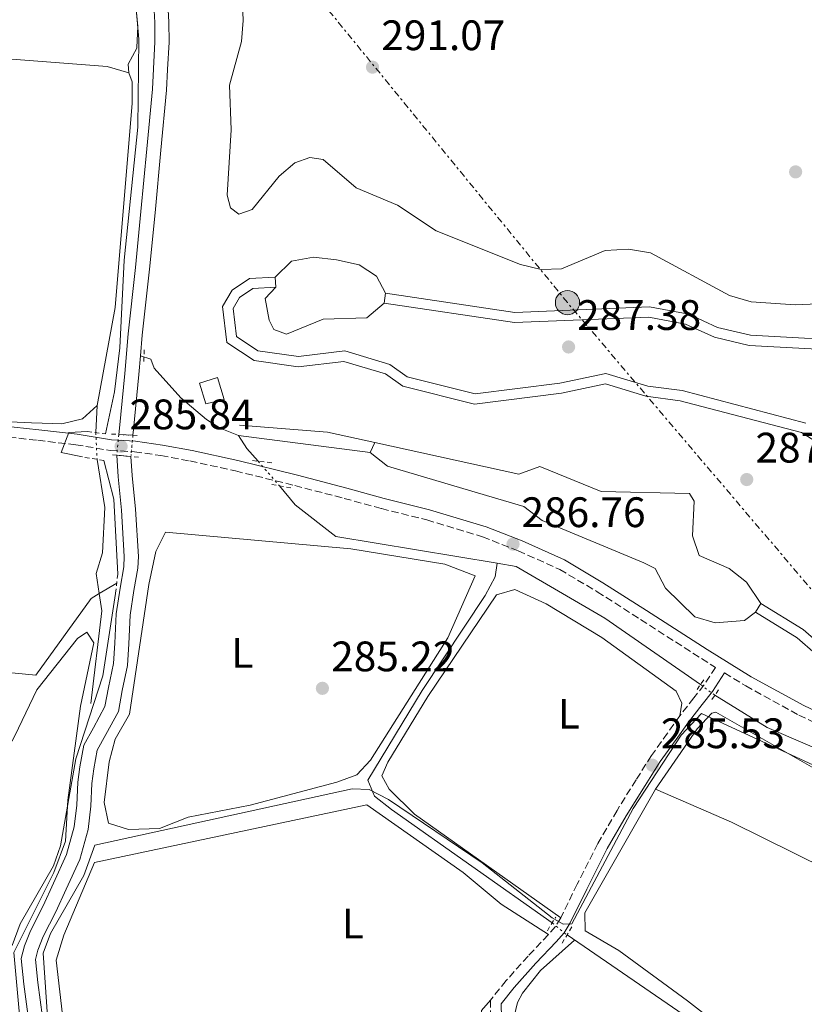
# Model space of a CAD drawing. Units: metres. Extents: x 601297 to 604774, y 4682900 to 4685263.
# Drawn here: x 603591 to 603776, y 4683810 to 4684042 of the extents above; entities that cross this region are included whole.
import ezdxf
from ezdxf.enums import TextEntityAlignment as Align

# ---------------------------------------------------------------- set-up
doc = ezdxf.new("R2010")
doc.units = ezdxf.units.M
doc.header["$MEASUREMENT"] = 0
for name, pattern in [('DGN Style 1', [1.045693079995523, 0.001739921930109024, -1.043953158065414]), ('DGN Style 2', [1.7399219301090239, 1.043953158065414, -0.6959687720436097]), ('DGN Style 3', [2.435890702152634, 1.739921930109024, -0.6959687720436097]), ('DGN Style 5', [1.217945351076317, 0.5219765790327072, -0.6959687720436097]), ('DGN Style 7', [3.4798438602180486, 1.565929737098122, -0.6959687720436097, 0.5219765790327072, -0.6959687720436097])]:
    doc.linetypes.add(name, pattern=pattern)
for name, color, linetype, lineweight in [('Acequia sin especificar', 4, 'Continuous', 0), ('Acequia sin especificar no vista', 4, 'DGN Style 5', 0), ('Balsa-alberca', 142, 'Continuous', 0), ('Camino', 7, 'DGN Style 3', 0), ('Canal de obra', 4, 'Continuous', 13), ('Canal de obra no visto', 4, 'DGN Style 1', 13), ('Caseta-cabaña', 1, 'Continuous', 0), ('Cota de punto acotado terreno', 7, 'Continuous', 0), ('Curva de nivel intermedia', 30, 'Continuous', 0), ('Etiqueta de uso rústico', 92, 'Continuous', 0), ('Línea de cambio de uso (parcela vista)', 92, 'Continuous', 0), ('Línea eléctrica', 6, 'DGN Style 7', 0), ('Margen derecho', 7, 'Continuous', 0), ('Pontón-alcantarilla (pasos de agua)', 1, 'DGN Style 2', 0), ('Poste tendido eléctrico', 7, 'Continuous', 0), ('Punto acotado terreno (símbolo)', 7, 'Continuous', 0), ('Transformador', 7, 'Continuous', 0)]:
    doc.layers.add(name, color=color, linetype=linetype, lineweight=lineweight)
doc.styles.add('Style-Arial', font='arial.ttf')

# ---------------------------------------------------------------- blocks, each defined once
blk = doc.blocks.new('5PATER')
at = {"layer": 'Balsa-alberca', "linetype": 'Continuous', "lineweight": 0}
h = blk.add_hatch(color=51, dxfattribs=at)
edge = h.paths.add_edge_path()
edge.add_ellipse((0, 0), major_axis=(-0.1095731443231308, -0.1110710700762829), ratio=0.9994222409660317, start_angle=0, end_angle=360)
blk = doc.blocks.new('5PELE')
at = {"layer": 'Transformador', "linetype": 'Continuous', "lineweight": 0}
h = blk.add_hatch(color=9, dxfattribs=at)
edge = h.paths.add_edge_path()
edge.add_arc((-2.000000476837158e-05, 0), 0.2850000000000001, 0, 360)
at = {"layer": 'Transformador', "color": 252, "linetype": 'Continuous', "lineweight": 0}
blk.add_circle((-2.000000476837158e-05, 0), 0.2850000000000001, dxfattribs=at)

msp = doc.modelspace()

# ---------------------------------------------------------------- linework, layer by layer
at = {"layer": 'Acequia sin especificar', "color": 4, "linetype": 'Continuous', "lineweight": 0, "extrusion": (0.01150095250101738, 0.05241417696780409, 0.9985592031243601), "elevation": 252733.1199864346, "flags": 128}
msp.add_lwpolyline([(414273.5906265028, -4697684.895554477), (414253.0311155187, -4697687.690873443), (414241.6465645841, -4697687.690873442)], dxfattribs=at)
at = {"layer": 'Acequia sin especificar', "color": 4, "linetype": 'Continuous', "lineweight": 0, "extrusion": (0.3311416436279651, 0.2514930770403603, 0.9094484284752716), "elevation": 1378130.643447671, "flags": 128}
msp.add_lwpolyline([(3365032.822647307, -3013474.294459088), (3365029.16656065, -3013473.933723245), (3365025.200508501, -3013474.294459088)], dxfattribs=at)
at = {"layer": 'Acequia sin especificar', "color": 4, "linetype": 'Continuous', "lineweight": 0, "elevation": 285.7100000000065, "flags": 128}
msp.add_lwpolyline([(603673.7699999996, 4683940.09), (603642.8499999996, 4683944.119999999)], dxfattribs=at)
at = {"layer": 'Acequia sin especificar', "color": 4, "linetype": 'Continuous', "lineweight": 0, "extrusion": (-0.02281429787073064, -0.03325286307919061, 0.9991865466016354), "elevation": -169240.117272008, "flags": 128}
msp.add_lwpolyline([(-2151991.999784509, 4200356.973216896), (-2151955.569389233, 4200356.973216897), (-2151884.148580311, 4200353.253599589)], dxfattribs=at)
at = {"layer": 'Acequia sin especificar', "color": 4, "linetype": 'Continuous', "lineweight": 0}
for points in [[(603609.3399999999, 4683944.77, 284.2899999999936), (603609.6699999999, 4683951.16, 284.2899999999936), (603613.8799999999, 4683974.130000001, 284.1399999999995), (603617.8899999997, 4684022.210000001, 284.1300000000047), (603617.8499999996, 4684027.210000001, 284.1399999999995), (603617.0599999996, 4684029.359999999, 283.9799999999959), (603612.0199999996, 4684030.83, 283.9799999999959), (603583.4000000004, 4684032.980000001, 283.9799999999959), (603534.5199999996, 4684038.199999999, 283.8300000000018)], [(603651.4800000006, 4683981.310000001, 288.4799999999959), (603645.4500000002, 4683981.02, 288.320000000007), (603641.3300000001, 4683978.220000001, 288.3300000000018), (603639.0800000001, 4683974.430000001, 288.1699999999983), (603640.1399999997, 4683965.939999999, 288.0200000000041), (603646.5499999998, 4683961.689999999, 287.8600000000006), (603656.9000000004, 4683960.230000001, 287.5500000000029), (603667.6100000005, 4683961.5, 287.5500000000029), (603677.3600000005, 4683958.600000001, 287.5500000000029), (603681.4500000002, 4683955.66, 287.3999999999942), (603698.25, 4683951.460000001, 287.25), (603718.7100000001, 4683954.02, 287.0899999999965), (603729.0599999996, 4683956.189999999, 286.7899999999936), (603738.5, 4683953.300000001, 286.7899999999936), (603746.6200000001, 4683952.26, 286.7899999999936), (603775.1299999999, 4683944.76, 287.25), (603779.79, 4683941.800000001, 287.3999999999942)], [(603651.5999999996, 4683978.91, 288.4799999999959), (603646.2400000002, 4683978.65, 288.320000000007), (603643.1200000001, 4683976.539999999, 288.3300000000018), (603641.5700000003, 4683973.91, 288.1699999999983), (603642.3899999997, 4683967.33, 288.0200000000041), (603647.4199999999, 4683964, 287.8600000000006), (603656.9199999999, 4683962.66, 287.5500000000029), (603667.8200000003, 4683963.949999999, 287.5500000000029), (603678.4299999997, 4683960.789999999, 287.5500000000029), (603682.4800000006, 4683957.880000001, 287.3999999999942), (603698.4000000004, 4683953.9, 287.25), (603718.3099999996, 4683956.390000001, 287.0899999999965), (603729.1699999999, 4683958.67, 286.7899999999936), (603739.0099999999, 4683955.65, 286.7899999999936), (603747.0800000001, 4683954.630000001, 286.7899999999936), (603776.0999999996, 4683946.99, 287.25)], [(603816.2199999997, 4683938.949999999, 288.7899999999936), (603802.0999999996, 4683953.67, 288.9400000000023), (603796.3899999997, 4683962.619999999, 288.9400000000023), (603791.2100000001, 4683966.100000001, 289.2200000000012), (603763.1299999999, 4683967.640000001, 289.0299999999988), (603755.4000000004, 4683969.49, 288.7899999999936), (603748.5899999999, 4683972.57, 288.4799999999959), (603739.3899999997, 4683974.33, 288.4799999999959), (603707.7800000003, 4683973.029999999, 288.570000000007), (603677.4100000003, 4683977.539999999, 288.6300000000047)], [(603814.4800000006, 4683937.289999999, 288.7899999999936), (603800.2000000002, 4683952.180000001, 288.9400000000023), (603794.6399999997, 4683960.9, 288.9400000000023), (603790.4199999999, 4683963.730000001, 289.2200000000012), (603762.7800000003, 4683965.25, 289.0299999999988), (603754.6200000001, 4683967.199999999, 288.7899999999936), (603747.8600000005, 4683970.26, 288.4799999999959), (603739.2100000001, 4683971.92, 288.4799999999959), (603707.6500000004, 4683970.619999999, 288.570000000007), (603677.0499999998, 4683975.16, 288.6300000000047)], [(603642.8499999996, 4683944.119999999, 285.7100000000065), (603638.5499999998, 4683945.84, 285.8600000000006), (603635.3399999999, 4683947.82, 285.7100000000065), (603629.2800000003, 4683952.949999999, 285.7100000000065), (603623.0199999996, 4683959.9, 285.8600000000006), (603622.2300000006, 4683962.050000001, 285.7100000000065), (603619.8200000003, 4683962.789999999, 285.5399999999936)], [(603608.1299999999, 4683881.09, 284.2899999999936), (603610.7699999996, 4683902.880000001, 284.2899999999936), (603610.1301999995, 4683906.911900001, 284.2899999999936), (603609.3799999999, 4683911.640000001, 284.2899999999936), (603610.8700000001, 4683916.480000001, 284.2899999999936), (603611.4299999997, 4683927.130000001, 284.2899999999936), (603609.6200000001, 4683938.460000001, 284.1399999999995)], [(603703.6299999999, 4683914.060000001, 285.7599999999948), (603665.7000000002, 4683920.350000001, 286.1699999999983), (603656.1500000004, 4683927.77, 285.8600000000006), (603652.4600000001, 4683932.24, 285.7100000000065)], [(603703.6299999999, 4683914.060000001, 285.7599999999948), (603703.1100000005, 4683910.859999999, 285.6000000000058), (603700.79, 4683906.449999999, 285.6000000000058), (603686.0099999999, 4683884.140000001, 285.6000000000058), (603673.2199999997, 4683863.039999999, 285.1399999999995), (603674.8300000001, 4683859.34, 285.1399999999995), (603678.7800000003, 4683856.16, 285.1499999999942), (603716.5300000003, 4683829.529999999, 284.6699999999983)], [(603751.3899999997, 4683885.539999999, 286.320000000007), (603728.9199999999, 4683901.17, 285.8600000000006), (603708.0800000001, 4683913.32, 285.7100000000065), (603703.6299999999, 4683914.060000001, 285.7599999999948)], [(603614.2300000006, 4683909.350000001, 284.75), (603610.1301999995, 4683906.911900001, 284.75), (603608.2100000001, 4683905.77, 284.75), (603595.2300000006, 4683887.779999999, 284.6000000000058), (603553.1799999997, 4683891.789999999, 284.2899999999936), (603535.7300000006, 4683894.33, 284.2700000000041), (603524.2199999997, 4683894.5, 284.2899999999936), (603521.6100000005, 4683890.720000001, 284.2899999999936), (603508.3499999996, 4683878.76, 284.2899999999936), (603463.2800000003, 4683834.439999999, 284.2899999999936), (603459.3399999999, 4683831.980000001, 284.6000000000058)], [(603765.5099999999, 4683904.609999999, 286.4799999999959), (603775.5, 4683898.480000001, 286.4799999999959), (603784.0700000003, 4683891, 286.6300000000047), (603789.0499999998, 4683888.33, 286.4799999999959), (603805.3099999996, 4683882.67, 286.4799999999959), (603813.5, 4683878.02, 286.4799999999959), (603822.9199999999, 4683873.92, 286.6300000000047), (603847.2599999999, 4683867.230000001, 286.4799999999959), (603875.3499999996, 4683851.619999999, 286.1699999999983), (603881.3300000001, 4683850.699999999, 286.0200000000041)], [(603764.25, 4683902.560000001, 286.4799999999959), (603774.0700000003, 4683896.539999999, 286.4799999999959), (603782.6900000004, 4683889.01, 286.6300000000047), (603788.0800000001, 4683886.119999999, 286.4799999999959), (603804.3200000003, 4683880.470000001, 286.4799999999959), (603812.4199999999, 4683875.869999999, 286.4799999999959), (603822.1200000001, 4683871.65, 286.6300000000047), (603846.3499999996, 4683864.99, 286.4799999999959), (603874.5599999996, 4683849.310000001, 286.1699999999983), (603880.9600000001, 4683848.33, 286.0200000000041)], [(603754.7300000006, 4683883.029999999, 286.1699999999983), (603767, 4683875.430000001, 286.0099999999948), (603794.3200000003, 4683863.67, 286.0099999999948), (603817.6299999999, 4683855.130000001, 285.7200000000012), (603838.7800000003, 4683849.34, 285.7100000000065), (603845.8099999996, 4683846.529999999, 285.7100000000065), (603869.3700000001, 4683824.83, 285.7100000000065), (603873.4900000002, 4683822, 285.7100000000065), (603953.2000000002, 4683790.359999999, 285.6600000000035), (603983.7800000003, 4683777.789999999, 285.5899999999965), (604000.4500000002, 4683770.02, 285.8600000000006)]]:
    msp.add_polyline3d(points, dxfattribs=at)
at = {"layer": 'Acequia sin especificar no vista', "color": 4, "linetype": 'DGN Style 5', "lineweight": 0, "extrusion": (0.001052479949139177, -0.02371838739527275, 0.9997181254660359), "elevation": -110176.1199995698, "flags": 128}
msp.add_lwpolyline([(810657.0293041042, 4651277.17170113), (810657.0293041042, 4651270.853710945)], dxfattribs=at)
at = {"layer": 'Acequia sin especificar no vista', "color": 4, "linetype": 'DGN Style 5', "lineweight": 0, "elevation": 285.7100000000065, "flags": 128}
msp.add_lwpolyline([(603647.4600000001, 4683938.050000001), (603652.4600000001, 4683932.24)], dxfattribs=at)
at = {"layer": 'Acequia sin especificar no vista', "color": 4, "linetype": 'DGN Style 5', "lineweight": 0, "extrusion": (0.02868274678227275, -0.02155499832485143, 0.9993561337602525), "elevation": -83357.7610814624, "flags": 128}
msp.add_lwpolyline([(4107129.207612902, 2329772.677830964), (4107129.207612902, 2329768.49713724)], dxfattribs=at)
at = {"layer": 'Acequia sin especificar no vista', "color": 4, "linetype": 'DGN Style 5', "lineweight": 0, "extrusion": (0.0791502589917807, -0.06436644625788267, 0.9947824873295997), "elevation": -253413.9572860415, "flags": 128}
msp.add_lwpolyline([(4014809.529481404, 2473826.712599368), (4014809.529481404, 2473822.203619439)], dxfattribs=at)
at = {"layer": 'Balsa-alberca', "color": 142, "linetype": 'Continuous', "lineweight": 0, "flags": 128}
for points, elevation in [([(603677.4100000003, 4683977.539999999), (603677.0499999998, 4683975.16), (603672.9600000001, 4683971.76), (603662.7100000001, 4683971.390000001), (603654.0999999996, 4683967.92), (603651.1399999997, 4683968.980000001), (603650.0499999998, 4683971.15), (603649.1100000005, 4683976.310000001), (603651.5999999996, 4683978.91), (603651.4800000006, 4683981.310000001), (603655.29, 4683985.02), (603660.4600000001, 4683985.960000001), (603665.8499999996, 4683985.380000001), (603671.2000000002, 4683984.189999999), (603675.2800000003, 4683981.57), (603677.4100000003, 4683977.539999999)], 288.4700000000013), ([(603765.5099999999, 4683904.609999999), (603764.25, 4683902.560000001), (603761.7400000002, 4683900.59), (603754.79, 4683900.039999999), (603750.04, 4683901.5), (603743.1699999999, 4683908.180000001), (603740.7000000002, 4683912.82), (603738.0599999996, 4683914.16), (603714.1900000004, 4683924.140000001), (603709.8399999999, 4683927.380000001), (603697.6900000004, 4683931.02), (603677.8200000003, 4683936.869999999), (603673.7699999996, 4683940.09), (603674.8499999996, 4683942.4), (603708.6799999997, 4683934.970000001), (603713.5999999996, 4683936.82), (603728.04, 4683930.949999999), (603748.79, 4683930.470000001), (603749.9000000004, 4683928.609999999), (603749.4800000006, 4683920.5), (603751.04, 4683915.9), (603758.1100000005, 4683912.83), (603762.1600000003, 4683909.600000001), (603765.5099999999, 4683904.609999999)], 285.6999999999971)]:
    msp.add_lwpolyline(points, close=True, dxfattribs=dict(at, elevation=elevation))
at = {"layer": 'Balsa-alberca', "color": 142, "linetype": 'Continuous', "lineweight": 0, "elevation": 288.4700000000012, "flags": 128}
msp.add_lwpolyline([(603651.4800000006, 4683981.310000001), (603655.29, 4683985.02), (603660.4600000001, 4683985.960000001), (603665.8499999996, 4683985.380000001), (603671.2000000002, 4683984.189999999), (603675.2800000003, 4683981.57), (603677.4100000003, 4683977.539999999)], dxfattribs=at)
at = {"layer": 'Balsa-alberca', "color": 142, "linetype": 'Continuous', "lineweight": 0, "extrusion": (-0.003111151536722039, 0.06222303119927474, 0.9980574207551838), "elevation": 289861.3735834686, "flags": 128}
msp.add_lwpolyline([(-836805.1902164036, -4638945.307144896), (-836805.1902164035, -4638942.899469667)], dxfattribs=at)
at = {"layer": 'Balsa-alberca', "color": 142, "linetype": 'Continuous', "lineweight": 0, "extrusion": (-0.01910352960735569, -0.1262955566743161, 0.9918086950218099), "elevation": -602811.8130852674, "flags": 128}
msp.add_lwpolyline([(-103644.4221341279, 4682942.22103466), (-103644.4221341279, 4682939.79408184)], dxfattribs=at)
at = {"layer": 'Balsa-alberca', "color": 142, "linetype": 'Continuous', "lineweight": 0, "extrusion": (0.04785760138532807, 0.1023620918429128, 0.9935953160835584), "elevation": 508632.4525911195, "flags": 128}
msp.add_lwpolyline([(1436928.976034767, -4469926.734868708), (1436928.976034767, -4469929.301305927)], dxfattribs=at)
at = {"layer": 'Balsa-alberca', "color": 142, "linetype": 'Continuous', "lineweight": 0, "extrusion": (0.03474133461798128, 0.05652359994018378, 0.9977966337479615), "elevation": 286012.449101537, "flags": 128}
msp.add_lwpolyline([(1938275.728957496, -4297066.365104391), (1938275.728957497, -4297063.953528144)], dxfattribs=at)
at = {"layer": 'Balsa-alberca', "color": 142, "linetype": 'Continuous', "lineweight": 0}
for points in [[(603677.0499999998, 4683975.16, 288.1600000000035), (603672.9600000001, 4683971.76, 288.1600000000035), (603662.7100000001, 4683971.390000001, 288.320000000007), (603654.0999999996, 4683967.92, 288.320000000007), (603651.1399999997, 4683968.980000001, 288.4700000000012), (603650.0499999998, 4683971.15, 288.6199999999953), (603649.1100000005, 4683976.310000001, 288.6199999999953), (603651.5999999996, 4683978.91, 288.6199999999953)], [(603765.5099999999, 4683904.609999999, 286.3099999999977), (603762.1600000003, 4683909.600000001, 285.6999999999971), (603758.1100000005, 4683912.83, 285.5399999999936), (603751.04, 4683915.9, 285.5399999999936), (603749.4800000006, 4683920.5, 285.3899999999995), (603749.9000000004, 4683928.609999999, 285.3899999999995), (603748.79, 4683930.470000001, 285.2400000000052), (603728.04, 4683930.949999999, 285.6999999999971), (603713.5999999996, 4683936.82, 285.8500000000058), (603708.6799999997, 4683934.970000001, 285.7100000000065), (603674.8499999996, 4683942.4, 285.7100000000065)], [(603764.25, 4683902.560000001, 286.4700000000012), (603761.7400000002, 4683900.59, 286.4700000000012), (603754.79, 4683900.039999999, 286.4700000000012), (603750.04, 4683901.5, 286.4700000000012), (603743.1699999999, 4683908.180000001, 286.4700000000012), (603740.7000000002, 4683912.82, 286.4700000000012), (603738.0599999996, 4683914.16, 286.4700000000012), (603714.1900000004, 4683924.140000001, 286.4700000000012), (603709.8399999999, 4683927.380000001, 286.3099999999977), (603697.6900000004, 4683931.02, 285.6999999999971), (603677.8200000003, 4683936.869999999, 286), (603673.7699999996, 4683940.09, 286)]]:
    msp.add_polyline3d(points, dxfattribs=at)
at = {"layer": 'Camino', "color": 7, "linetype": 'DGN Style 3', "lineweight": 0}
for points in [[(603584.0100000009, 4683944.180000001, 284.7700000000042), (603595.6799999984, 4683942.970000001, 285.070000000007), (603604.6200000015, 4683941.899999999, 285.3800000000049), (603612.7199999974, 4683940.570000002, 286.0000000000001), (603618.4299999981, 4683940.27, 286.1499999999941), (603624.6299999985, 4683939.359999999, 286.4600000000065), (603631.4400000013, 4683938.100000001, 286.6100000000007), (603642.120000001, 4683935.75, 286.7700000000041), (603656.0700000008, 4683932.320000002, 286.7700000000041), (603667.6400000001, 4683929.310000001, 286.7700000000041), (603676.3999999977, 4683926.890000002, 286.6900000000023), (603687.0899999985, 4683924.230000001, 286.6100000000007), (603700.1999999977, 4683920.260000003, 286.6900000000023), (603708.5300000005, 4683916.99, 286.6900000000023), (603718.3000000005, 4683912.600000002, 286.6900000000023), (603727.1200000005, 4683907.370000003, 286.7700000000041), (603737.2999999995, 4683900.82, 286.7700000000041), (603751.589999999, 4683891.640000001, 286.6900000000023), (603754.9100000005, 4683889.580000003, 286.8800000000047), (603752.1799999991, 4683885.410000001, 286.6900000000023), (603749.7899999997, 4683882.410000003, 286.4600000000065), (603746.5399999976, 4683878.190000001, 285.9199999999982), (603743.6099999994, 4683874.11, 285.6900000000023), (603739.8500000021, 4683868.850000003, 285.4600000000065), (603736.2199999976, 4683863.140000002, 285.4600000000065), (603731.7699999998, 4683855.970000001, 285.4600000000065), (603727.269999998, 4683848.180000001, 285.4600000000065), (603722.390000001, 4683838.610000002, 285.300000000003), (603718.5399999997, 4683830.719999999, 285.070000000007), (603717.3000000013, 4683828.670000004, 284.7700000000042), (603715.6299999994, 4683826.760000003, 284.6900000000023), (603710.8599999995, 4683821.74, 284.6900000000023), (603705.7099999997, 4683815.950000001, 284.6900000000023), (603702.0199999994, 4683811.38, 284.6100000000008), (603702.129999999, 4683806.489999999, 284.6100000000008)], [(603757.0399999984, 4683888.27, 286.8800000000047), (603761.9800000003, 4683885.210000002, 286.6900000000023), (603774.4799999995, 4683878.359999999, 286.6100000000007), (603785.9899999985, 4683872.920000004, 286.6100000000007), (603799.5899999995, 4683866.920000002, 286.5399999999937), (603810.4400000013, 4683863.180000001, 286.4600000000065), (603821.9899999984, 4683859.260000002, 286.4600000000065), (603833.8099999981, 4683855.489999999, 286.4600000000065), (603843.3200000009, 4683851.860000002, 286.4600000000065), (603850.3999999975, 4683848.38, 286.4600000000065), (603855.6999999993, 4683844.989999998, 286.3800000000048), (603864.6600000003, 4683838.530000003, 286.3800000000048), (603874.1200000016, 4683831.38, 286.3800000000048), (603884.1399999998, 4683825.54, 286.3000000000029), (603891.9600000007, 4683821.500000001, 286.070000000007), (603904.4599999997, 4683815.420000004, 286.070000000007), (603916.829999997, 4683809.800000002, 286.070000000007)]]:
    msp.add_polyline3d(points, dxfattribs=at)
at = {"layer": 'Canal de obra', "color": 4, "linetype": 'Continuous', "lineweight": 13}
for points in [[(603626.1600000003, 4684047.140000001, 285.929999999993), (603626.4699999997, 4684041.24, 285.929999999993), (603626.54, 4684036.539999999, 285.929999999993), (603626.2000000002, 4684030.130000001, 285.929999999993), (603625.9500000002, 4684025.25, 285.929999999993), (603624.5999999996, 4684011.109999999, 285.929999999993), (603623.2400000002, 4683996.42, 285.7700000000041), (603621.9400000004, 4683983.210000001, 285.6199999999953), (603620.2300000006, 4683967.67, 285.6199999999953), (603619.8200000003, 4683962.789999999, 285.5399999999936), (603619.4500000002, 4683958.390000001, 285.4700000000012), (603618.1699999999, 4683945.49, 285.4700000000012), (603618.04, 4683944.140000001, 285.4700000000012), (603614.7300000006, 4683944.32, 286.1699999999983), (603614.8799999999, 4683945.810000001, 285.4700000000012), (603616.1600000003, 4683958.689999999, 285.4700000000012), (603616.9400000004, 4683967.99, 285.6199999999953), (603618.6600000003, 4683983.550000001, 285.6199999999953), (603619.9400000004, 4683996.730000001, 285.7700000000041), (603621.3099999996, 4684011.42, 285.929999999993), (603622.6500000004, 4684025.5, 285.929999999993), (603622.9000000004, 4684030.300000001, 285.929999999993), (603623.2300000006, 4684036.609999999, 285.929999999993), (603623.1600000003, 4684041.130000001, 285.929999999993), (603622.8600000005, 4684046.859999999, 285.929999999993)], [(603614.7300000006, 4683944.32, 285.4700000000012), (603614.8799999999, 4683945.810000001, 285.4700000000012), (603616.1600000003, 4683958.689999999, 285.4700000000012), (603616.9400000004, 4683967.99, 285.6199999999953), (603618.6600000003, 4683983.550000001, 285.6199999999953), (603619.9400000004, 4683996.730000001, 285.7700000000041), (603621.3099999996, 4684011.42, 285.929999999993), (603622.6500000004, 4684025.5, 285.929999999993), (603622.9000000004, 4684030.300000001, 285.929999999993), (603623.2300000006, 4684036.609999999, 285.929999999993), (603623.1600000003, 4684041.130000001, 285.929999999993), (603622.8600000005, 4684046.859999999, 285.929999999993)], [(603619.8200000003, 4683962.789999999, 285.5399999999936), (603620.2300000006, 4683967.67, 285.6199999999953), (603621.9400000004, 4683983.210000001, 285.6199999999953), (603623.2400000002, 4683996.42, 285.7700000000041), (603624.5999999996, 4684011.109999999, 285.929999999993), (603625.9500000002, 4684025.25, 285.929999999993), (603626.2000000002, 4684030.130000001, 285.929999999993), (603626.54, 4684036.539999999, 285.929999999993), (603626.4699999997, 4684041.24, 285.929999999993), (603626.1600000003, 4684047.140000001, 285.929999999993)], [(603618.04, 4683944.140000001, 285.4700000000012), (603618.1699999999, 4683945.49, 285.4700000000012), (603619.4500000002, 4683958.390000001, 285.4700000000012), (603619.8200000003, 4683962.789999999, 285.5399999999936)], [(603593.4900000002, 4683806.930000001, 285.6199999999953), (603592.4100000003, 4683815.109999999, 285.6199999999953), (603591.8300000001, 4683821.16, 285.6199999999953), (603592.5800000001, 4683824.130000001, 285.6199999999953), (603593.9699999997, 4683827.680000001, 285.6199999999953), (603596.9900000002, 4683833.539999999, 285.6199999999953), (603599.3700000001, 4683838.84, 285.4700000000012), (603602.4299999997, 4683845.600000001, 285.4700000000012), (603604.2800000003, 4683852.130000001, 285.4700000000012), (603604.8499999996, 4683857.220000001, 285.4700000000012), (603605.1299999999, 4683862.619999999, 285.4700000000012), (603605.6100000005, 4683866.210000001, 285.4700000000012), (603606.4800000006, 4683871.279999999, 285.4700000000012), (603608.7999999998, 4683875.380000001, 285.4700000000012), (603611.4699999997, 4683880.359999999, 285.4700000000012), (603612.3099999996, 4683884.83, 285.4700000000012), (603613.5, 4683890.49, 285.4700000000012), (603613.7599999999, 4683895.289999999, 285.4700000000012), (603614.1100000005, 4683902.199999999, 285.4700000000012), (603615.0300000003, 4683908.17, 285.4700000000012), (603615.8899999997, 4683913.24, 285.4700000000012), (603616.0199999996, 4683915.65, 285.4700000000012), (603615.3799999999, 4683926.52, 285.4700000000012), (603614.5899999999, 4683934.390000001, 285.4700000000012), (603614.2599999999, 4683939.470000001, 285.4700000000012), (603617.5899999999, 4683939.130000001, 286.2299999999959), (603617.8799999999, 4683934.66, 285.4700000000012), (603618.6799999997, 4683926.779999999, 285.4700000000012), (603619.3300000001, 4683915.66, 285.4700000000012), (603619.1900000004, 4683912.880000001, 285.4700000000012), (603618.29, 4683907.640000001, 285.4700000000012), (603617.4100000003, 4683901.859999999, 285.4700000000012), (603617.0599999996, 4683895.119999999, 285.4700000000012), (603616.79, 4683890.050000001, 285.4700000000012), (603615.5499999998, 4683884.180000001, 285.4700000000012), (603614.6299999999, 4683879.24, 285.4700000000012), (603611.7000000002, 4683873.779999999, 285.4700000000012), (603609.6399999997, 4683870.15, 285.4700000000012), (603608.8799999999, 4683865.710000001, 285.4700000000012), (603608.4199999999, 4683862.310000001, 285.4700000000012), (603608.1399999997, 4683856.949999999, 285.4700000000012), (603607.54, 4683851.49, 285.4700000000012), (603605.5499999998, 4683844.460000001, 285.4700000000012), (603602.3899999997, 4683837.470000001, 285.4700000000012), (603599.9699999997, 4683832.100000001, 285.6199999999953), (603596.9900000002, 4683826.310000001, 285.6199999999953), (603595.7400000002, 4683823.119999999, 285.6199999999953), (603595.1699999999, 4683820.91, 285.6199999999953), (603595.7000000002, 4683815.49, 285.6199999999953), (603596.7699999996, 4683807.350000001, 285.6199999999953)], [(603591.8300000001, 4683821.16, 285.6199999999953), (603592.5800000001, 4683824.130000001, 285.6199999999953), (603593.9699999997, 4683827.680000001, 285.6199999999953), (603596.9900000002, 4683833.539999999, 285.6199999999953), (603599.3700000001, 4683838.84, 285.4700000000012), (603602.4299999997, 4683845.600000001, 285.4700000000012), (603604.2800000003, 4683852.130000001, 285.4700000000012), (603604.8499999996, 4683857.220000001, 285.4700000000012), (603605.1299999999, 4683862.619999999, 285.4700000000012), (603605.6100000005, 4683866.210000001, 285.4700000000012), (603606.4800000006, 4683871.279999999, 285.4700000000012), (603608.7999999998, 4683875.380000001, 285.4700000000012), (603611.4699999997, 4683880.359999999, 285.4700000000012), (603612.3099999996, 4683884.83, 285.4700000000012), (603613.5, 4683890.49, 285.4700000000012), (603613.7599999999, 4683895.289999999, 285.4700000000012), (603614.1100000005, 4683902.199999999, 285.4700000000012), (603615.0300000003, 4683908.17, 285.4700000000012), (603615.8899999997, 4683913.24, 285.4700000000012), (603616.0199999996, 4683915.65, 285.4700000000012), (603615.3799999999, 4683926.52, 285.4700000000012), (603614.5899999999, 4683934.390000001, 285.4700000000012), (603614.2599999999, 4683939.470000001, 285.4700000000012)], [(603596.7699999996, 4683807.350000001, 285.6199999999953), (603595.7000000002, 4683815.49, 285.6199999999953), (603595.1699999999, 4683820.91, 285.6199999999953), (603595.7400000002, 4683823.119999999, 285.6199999999953), (603596.9900000002, 4683826.310000001, 285.6199999999953), (603599.9699999997, 4683832.100000001, 285.6199999999953), (603602.3899999997, 4683837.470000001, 285.4700000000012), (603605.5499999998, 4683844.460000001, 285.4700000000012), (603607.54, 4683851.49, 285.4700000000012), (603608.1399999997, 4683856.949999999, 285.4700000000012), (603608.4199999999, 4683862.310000001, 285.4700000000012), (603608.8799999999, 4683865.710000001, 285.4700000000012), (603609.6399999997, 4683870.15, 285.4700000000012), (603611.7000000002, 4683873.779999999, 285.4700000000012), (603614.6299999999, 4683879.24, 285.4700000000012), (603615.5499999998, 4683884.180000001, 285.4700000000012), (603616.79, 4683890.050000001, 285.4700000000012), (603617.0599999996, 4683895.119999999, 285.4700000000012), (603617.4100000003, 4683901.859999999, 285.4700000000012), (603618.29, 4683907.640000001, 285.4700000000012), (603619.1900000004, 4683912.880000001, 285.4700000000012), (603619.3300000001, 4683915.66, 285.4700000000012), (603618.6799999997, 4683926.779999999, 285.4700000000012), (603617.8799999999, 4683934.66, 285.4700000000012), (603617.5899999999, 4683939.130000001, 285.4700000000012)], [(603593.4900000002, 4683806.930000001, 285.6199999999953), (603592.4100000003, 4683815.109999999, 285.6199999999953), (603591.8300000001, 4683821.16, 285.6199999999953)]]:
    msp.add_polyline3d(points, dxfattribs=at)
at = {"layer": 'Canal de obra no visto', "color": 4, "linetype": 'DGN Style 5', "lineweight": 0, "elevation": 285.4700000000012, "flags": 128}
for points in [[(603614.7300000006, 4683944.32), (603614.2599999999, 4683939.470000001)], [(603618.04, 4683944.140000001), (603617.5899999999, 4683939.130000001)]]:
    msp.add_lwpolyline(points, dxfattribs=at)
at = {"layer": 'Canal de obra no visto', "color": 4, "linetype": 'DGN Style 1', "lineweight": 13}
msp.add_polyline3d([(603617.5899999999, 4683939.130000001, 285.4700000000012), (603617.5899999999, 4683939.130000001, 286.2299999999959), (603614.2599999999, 4683939.470000001, 286.2299999999959), (603614.7300000006, 4683944.32, 285.4700000000012), (603618.04, 4683944.140000001, 286.3399999999965)], close=True, dxfattribs=at)
at = {"layer": 'Caseta-cabaña', "color": 1, "linetype": 'Continuous', "lineweight": 0}
msp.add_polyline3d([(603639.4699999997, 4683952.51, 289.0800000000018), (603635.2000000002, 4683951.529999999, 289.0800000000018), (603633.6500000004, 4683956.42, 289.2299999999959), (603637.9299999997, 4683957.710000001, 289.2299999999959)], close=True, dxfattribs=at)
msp.add_polyline3d([(603637.9299999997, 4683957.710000001, 289.2299999999959), (603633.6500000004, 4683956.42, 289.2299999999959), (603635.2000000002, 4683951.529999999, 289.0800000000018), (603639.4699999997, 4683952.51, 289.0800000000018), (603637.9299999997, 4683957.710000001, 289.2299999999959)], dxfattribs=at)
at = {"layer": 'Curva de nivel intermedia', "color": 30, "linetype": 'Continuous', "lineweight": 0, "flags": 128}
for points, elevation in [([(603611.5800000017, 4683944.489999999), (603613.7300000021, 4683954.319999999), (603615.0100000005, 4683964.689999999), (603616.0099999997, 4683985.279999999), (603619.1900000003, 4684016.55), (603619.4100000015, 4684037.259999998), (603614.0300000015, 4684098.659999998), (603611.4100000019, 4684113.909999999), (603608.0099999999, 4684167.140000001), (603603.6300000012, 4684209.380000001), (603601.6300000007, 4684213.100000001), (603557.0000000009, 4684181.350000001)], 285), ([(603799.9699999995, 4683975.999999999), (603773.5899999999, 4683974.789999999), (603763.2300000021, 4683975.480000001), (603758.1900000017, 4683976.989999998), (603739.6200000019, 4683987.029999999), (603734.4200000007, 4683987.859999998), (603728.9900000015, 4683987.539999999), (603718.6900000017, 4683983.24), (603713.9199999995, 4683983.119999997), (603709.0600000003, 4683984.269999999), (603689.2499999999, 4683992.189999998), (603680.2100000008, 4683998.23), (603670.49, 4684002.3), (603662.7699999998, 4684008.960000001), (603659.5900000012, 4684009.439999999), (603656.110000001, 4684008.17), (603652.3700000015, 4684005), (603646.0199999993, 4683997.210000001), (603642.9600000015, 4683996.130000001), (603640.97, 4683997.579999999), (603640.190000002, 4684000.57), (603641.150000001, 4684015.930000001), (603640.7599999999, 4684026.449999999), (603643.5200000004, 4684036.659999999), (603643.9500000017, 4684041.639999999), (603643.2800000011, 4684057.539999999)], 290.0000000000001), ([(603606.1799999994, 4683939.050000001), (603601.1600000013, 4683940.119999999), (603602.9900000021, 4683944.8), (603607.390000001, 4683945.01)], 285), ([(603614.4800000008, 4683911.489999999), (603613.6000000001, 4683929.130000002), (603611.2500000009, 4683938.189999999)], 285), ([(603589.6700000003, 4683824.189999999), (603591.5299999999, 4683829.289999999), (603599.3799999999, 4683842.939999999), (603601.0499999997, 4683847.67), (603604.6300000004, 4683868.09), (603610.9500000015, 4683887.630000001), (603613.950000001, 4683906.92)], 285), ([(603784.8700000008, 4683863.350000001), (603751.6300000015, 4683878.730000001), (603746.8300000003, 4683873.640000001), (603735.5800000007, 4683856.430000001), (603721.1600000015, 4683829.33), (603719.1299999999, 4683829.199999998), (603716.5000000012, 4683830.71), (603700.0500000003, 4683843.619999998), (603678.0899999996, 4683858.52), (603673.5099999997, 4683860.909999999), (603669.5100000009, 4683861.01), (603609.1299999999, 4683847.810000001), (603606.5000000012, 4683840.660000001), (603598.7100000016, 4683827.07), (603596.9300000002, 4683822.390000001), (603599.3900000011, 4683786.949999999)], 285)]:
    msp.add_lwpolyline(points, dxfattribs=dict(at, elevation=elevation))
at = {"layer": 'Línea de cambio de uso (parcela vista)', "color": 92, "linetype": 'Continuous', "lineweight": 0, "elevation": 284.3800000000047, "flags": 128}
msp.add_lwpolyline([(603699.7800000003, 4683805.600000001), (603699.9500000002, 4683808.91), (603702.0199999996, 4683811.380000001)], dxfattribs=at)
at = {"layer": 'Línea de cambio de uso (parcela vista)', "color": 92, "linetype": 'Continuous', "lineweight": 0}
for points in [[(603618.8899999997, 4684043.5, 285.320000000007), (603619.2000000002, 4684040.24, 285.2599999999948), (603618.9500000002, 4684035.25, 285.1100000000006), (603618.9299999997, 4684035.140000001, 285.1100000000006), (603616.9199999999, 4684031.33, 284.9600000000065), (603617.0599999996, 4684029.359999999, 284.9600000000065)], [(603609.6699999999, 4683951.16, 284.3399999999965), (603606.1900000004, 4683948.029999999, 284.4900000000052), (603601.3799999999, 4683946.810000001, 284.6100000000006), (603599.2100000001, 4683946.890000001, 284.6499999999942), (603594.2100000001, 4683947.039999999, 284.6900000000023), (603589.2199999997, 4683947.32, 284.6699999999983), (603587.2000000002, 4683947.52, 284.6499999999942), (603582.2400000002, 4683948.109999999, 284.5399999999936), (603577.2699999996, 4683948.730000001, 284.4100000000035), (603573.7300000006, 4683949.119999999, 284.3399999999965), (603568.7599999999, 4683949.59, 284.2599999999948), (603563.7800000003, 4683950.039999999, 284.2100000000065), (603559.3499999996, 4683950.470000001, 284.179999999993), (603554.3899999997, 4683951.029999999, 284.179999999993), (603549.4199999999, 4683951.65, 284.179999999993), (603546.1900000004, 4683952.060000001, 284.179999999993), (603541.25, 4683952.83, 284.179999999993), (603538.4299999997, 4683953.369999999, 284.179999999993), (603534.0099999999, 4683955.710000001, 284.179999999993), (603533.75, 4683956.02, 284.179999999993), (603532.4000000004, 4683959.100000001, 284.179999999993), (603531.6600000003, 4683962.17, 284.179999999993)], [(603617.0199999996, 4683851.480000001, 284.9900000000052), (603612.2800000003, 4683852.939999999, 284.9900000000052), (603611.3099999996, 4683857.859999999, 284.9900000000052), (603612.4299999997, 4683867.380000001, 284.9900000000052), (603613.9100000003, 4683872.720000001, 284.9900000000052), (603617.2199999997, 4683878.57, 284.9900000000052), (603621.8200000003, 4683909.039999999, 284.9900000000052), (603623.4299999997, 4683916.789999999, 285.2899999999936), (603625.7300000006, 4683921.350000001, 285.2899999999936), (603669.2300000006, 4683917.41, 285.2899999999936), (603691.3200000003, 4683913.850000001, 285.2899999999936), (603698.4000000004, 4683911.07, 285.2899999999936), (603692.0099999999, 4683896.49, 285.2899999999936), (603673.8700000001, 4683867.789999999, 285.2899999999936), (603670.6799999997, 4683864.350000001, 284.9900000000052), (603665.9500000002, 4683862.609999999, 284.9900000000052), (603645.6200000001, 4683857.220000001, 284.9900000000052), (603631.0199999996, 4683854.369999999, 284.9900000000052), (603624.2599999999, 4683851.710000001, 284.9900000000052), (603617.0199999996, 4683851.480000001, 284.9900000000052)], [(603746.54, 4683878.189999999, 285.3000000000029), (603747, 4683881.180000001, 285.3000000000029), (603745.6399999997, 4683883.960000001, 285.3000000000029), (603728.2300000006, 4683896.600000001, 285.4499999999971), (603715.0899999999, 4683904.52, 285.4499999999971), (603707.7400000002, 4683907.91, 285.3000000000029), (603703.4600000001, 4683906.630000001, 285.1499999999942), (603687.3499999996, 4683882.699999999, 285.2899999999936), (603677.9000000004, 4683867.27, 285.070000000007), (603676.5499999998, 4683864.07, 284.9900000000052), (603678.2000000002, 4683860.970000001, 284.8399999999965), (603684.1500000004, 4683855.050000001, 284.8399999999965), (603718.54, 4683830.720000001, 284.8399999999965)], [(603575.9760999996, 4683853.415200001, 283.9100000000035), (603582.4699999997, 4683859, 283.8999999999942), (603590.2800000003, 4683873.470000001, 283.7599999999948), (603595.5099999999, 4683884.27, 283.9799999999959), (603605, 4683896.390000001, 284.070000000007), (603607.2100000001, 4683897.869999999, 284.070000000007), (603608.8899999997, 4683895.380000001, 284.070000000007), (603605.7000000002, 4683880.49, 284.070000000007), (603602.7400000002, 4683858.359999999, 284.070000000007), (603602.2400000002, 4683848.76, 284.070000000007), (603599.4500000002, 4683841.380000001, 284.070000000007), (603590.04, 4683822.600000001, 284.070000000007), (603592.9299999997, 4683791.430000001, 284.070000000007), (603589.8399999999, 4683730.310000001, 284.2200000000012), (603592.1799999997, 4683713.49, 284.2200000000012), (603591.8200000003, 4683696.199999999, 284.3899999999995)], [(603829.6289999997, 4683817.061000001, 284.3800000000047), (603830.5099999999, 4683824.369999999, 284.3800000000047), (603837.54, 4683839.850000001, 284.5299999999988), (603838.8600000005, 4683844.800000001, 284.5299999999988), (603812.3200000003, 4683853.140000001, 284.8399999999965), (603778.5099999999, 4683865.609999999, 284.8399999999965), (603754.9800000006, 4683879.08, 284.8399999999965), (603754.0599999996, 4683878.82, 284.8399999999965), (603750.5999999996, 4683875.17, 284.8399999999965), (603740.8099999996, 4683860.949999999, 284.7299999999959)], [(603740.8099999996, 4683860.949999999, 284.7299999999959), (603724.2199999997, 4683831.9, 284.3800000000047), (603724.2999999998, 4683827.689999999, 284.3800000000047), (603732.1900000004, 4683823.060000001, 284.3800000000047), (603748.2999999998, 4683811.220000001, 284.1199999999953), (603797.04, 4683773.310000001, 284.2299999999959), (603804.3099999996, 4683768.42, 284.2299999999959), (603808.2000000002, 4683767.91, 284.2299999999959), (603827.1500000004, 4683784.99, 284.3800000000047), (603829.9299999997, 4683789.220000001, 284.3800000000047), (603830.0899999999, 4683795.08, 284.3800000000047), (603828.8899999997, 4683806.100000001, 284.3800000000047), (603829.2699999996, 4683814.09, 284.3800000000047), (603829.6289999997, 4683817.061000001, 284.3800000000047)], [(603829.6289999997, 4683817.061000001, 284.3800999999949), (603826.2000000002, 4683820.550000001, 284.5299999999988), (603822.1399999997, 4683823.310000001, 284.6000000000058), (603810.9000000004, 4683827.369999999, 284.5299999999988), (603758.6500000004, 4683853.210000001, 285.0399999999936), (603740.8099999996, 4683860.949999999, 284.8399999999965)], [(603715.6299999999, 4683826.76, 284.8399999999965), (603704.5599999996, 4683833.930000001, 284.8600000000006), (603695.6200000001, 4683841.350000001, 284.9900000000052), (603672.9600000001, 4683857.279999999, 285.1499999999942), (603609.0300000003, 4683843.75, 284.8399999999965), (603601.8200000003, 4683826.67, 284.6900000000023), (603600, 4683820.74, 284.5299999999988), (603601.7599999999, 4683805.84, 284.5299999999988), (603602.5999999996, 4683784.390000001, 284.5299999999988)], [(603721.7699999996, 4683825.49, 283.9100000000035), (603713.8200000003, 4683818.300000001, 283.9499999999971), (603709.5700000003, 4683813, 284.0299999999988), (603708.3600000005, 4683810.84, 284.0599999999977), (603707.5899999999, 4683807.560000001, 283.9100000000035), (603707.9000000004, 4683801.470000001, 284.0599999999977)]]:
    msp.add_polyline3d(points, dxfattribs=at)
at = {"layer": 'Línea eléctrica', "color": 6, "linetype": 'DGN Style 7', "lineweight": 0}
msp.add_polyline3d([(603805.7899999982, 4683874.510000002, 286.6900000000023), (603720.1200000005, 4683975.32, 288.8300000000018), (603653.3199999998, 4684057.090000001, 291.6100000000006), (603624.0599999991, 4684107.989999998, 287.9700000000012), (603569.1200000005, 4684197.559999998, 284.6699999999983), (603567.1900803066, 4684200.788355981, 284.7048000000068), (603538.6499999983, 4684248.530000002, 285.2200000000012), (603484.91, 4684338.039999999, 285.2899999999936)], dxfattribs=at)
at = {"layer": 'Margen derecho', "color": 7, "linetype": 'Continuous', "lineweight": 0}
for points in [[(603584.2600000012, 4683946.660000003, 284.7700000000042), (603595.949999999, 4683945.45, 285.070000000007), (603604.9699999979, 4683944.38, 285.3800000000049), (603612.9899999977, 4683943.059999999, 286.0000000000001), (603618.6799999984, 4683942.770000001, 286.1499999999941), (603625.0300000008, 4683941.82, 286.4600000000065), (603631.9399999998, 4683940.56, 286.6100000000007), (603642.690000001, 4683938.180000001, 286.7700000000041), (603656.6799999988, 4683934.739999999, 286.7700000000041), (603668.2899999983, 4683931.720000001, 286.7700000000041), (603677.039999999, 4683929.310000001, 286.6900000000023), (603687.75, 4683926.640000002, 286.6100000000007), (603701.019999998, 4683922.620000003, 286.6900000000023), (603709.5000000006, 4683919.29, 286.6900000000023), (603719.4499999994, 4683914.820000002, 286.6900000000023), (603728.4400000015, 4683909.489999998, 286.7700000000041), (603738.6499999973, 4683902.930000001, 286.7700000000041), (603752.9200000013, 4683893.760000002, 286.6900000000023), (603763.2399999988, 4683887.370000001, 286.6900000000023), (603775.6099999984, 4683880.59, 286.6100000000007), (603787.03, 4683875.190000002, 286.6100000000007)], [(603757.0399999984, 4683888.27, 286.8800000000047), (603754.1999999997, 4683883.940000002, 286.6900000000023), (603751.7600000012, 4683880.870000003, 286.4600000000065), (603748.5499999992, 4683876.700000001, 285.9199999999982), (603745.6400000012, 4683872.649999999, 285.6900000000023), (603741.9200000018, 4683867.460000001, 285.4600000000065), (603738.339999999, 4683861.81, 285.4600000000065), (603733.9099999988, 4683854.680000001, 285.4600000000065), (603729.4699999974, 4683846.980000001, 285.4600000000065), (603724.6299999983, 4683837.489999999, 285.300000000003), (603720.7300000001, 4683829.520000001, 285.070000000007), (603719.3299999987, 4683827.190000001, 284.7700000000042), (603717.4800000002, 4683825.07, 284.6900000000023), (603712.6999999991, 4683820.050000003, 284.6900000000023), (603707.6099999996, 4683814.330000003, 284.6900000000023), (603704.5399999984, 4683810.52, 284.6100000000008), (603704.61, 4683807.280000003, 284.6100000000008)]]:
    msp.add_polyline3d(points, dxfattribs=at)
at = {"layer": 'Pontón-alcantarilla (pasos de agua)', "color": 1, "linetype": 'DGN Style 2', "lineweight": 0, "extrusion": (-0.002655794730544419, -0.04979615116802704, 0.9987558711132568), "elevation": -234560.8299213992, "flags": 128}
msp.add_lwpolyline([(353307.1692225842, 4703619.278625379), (353307.1692225842, 4703616.270619395)], dxfattribs=at)
at = {"layer": 'Pontón-alcantarilla (pasos de agua)', "color": 1, "linetype": 'DGN Style 2', "lineweight": 0, "flags": 128}
for points, elevation in [([(603607.3899999997, 4683945.01), (603611.5800000001, 4683944.49)], 284.6699999999983), ([(603611.25, 4683938.189999999), (603606.1799999997, 4683939.050000001)], 284.6699999999983), ([(603614.2599999999, 4683939.470000001), (603613.0499999998, 4683939.59)], 286.2299999999959), ([(603617.5899999999, 4683939.130000001), (603614.2599999999, 4683939.470000001)], 286.2299999999959), ([(603619.3399999999, 4683938.960000001), (603617.5899999999, 4683939.130000001)], 286.2299999999959), ([(603650.6799999997, 4683932.57), (603655.1500000004, 4683931.74)], 286.4799999999959), ([(603754.0300000003, 4683882.029999999), (603755.6500000004, 4683884.350000001)], 286.4799999999959), ([(603715.3899999997, 4683827.680000001), (603717.3600000005, 4683830.890000001)], 284.5099999999948)]:
    msp.add_lwpolyline(points, dxfattribs=dict(at, elevation=elevation))
at = {"layer": 'Pontón-alcantarilla (pasos de agua)', "color": 1, "linetype": 'DGN Style 2', "lineweight": 0, "extrusion": (-0.05181282885698354, 0.002695465084302439, 0.998653175648992), "elevation": -18363.79375039215, "flags": 128}
msp.add_lwpolyline([(-4708978.346335465, 358984.2286282363), (-4708978.346335465, 358985.963303999)], dxfattribs=at)
at = {"layer": 'Pontón-alcantarilla (pasos de agua)', "color": 1, "linetype": 'DGN Style 2', "lineweight": 0, "extrusion": (-0.05114087452346936, 0.002781074736112754, 0.9986875770611584), "elevation": -17557.19152980944, "flags": 128}
msp.add_lwpolyline([(-4709810.372051643, 347941.4050768464), (-4709810.372051643, 347944.7243237483)], dxfattribs=at)
at = {"layer": 'Pontón-alcantarilla (pasos de agua)', "color": 1, "linetype": 'DGN Style 2', "lineweight": 0, "extrusion": (-0.05134181174975695, 0.002646485182642596, 0.9986776329138601), "elevation": -18308.89366219309, "flags": 128}
msp.add_lwpolyline([(-4708806.900363239, 361233.8388755885), (-4708806.900363239, 361234.8114494929)], dxfattribs=at)
at = {"layer": 'Pontón-alcantarilla (pasos de agua)', "color": 1, "linetype": 'DGN Style 2', "lineweight": 0, "extrusion": (0.02914788613104387, -0.003270530534829346, 0.9995697596286677), "elevation": 2562.535624007131, "flags": 128}
msp.add_lwpolyline([(4722038.123725295, -77561.92714090884), (4722038.123725295, -77556.81306230166)], dxfattribs=at)
at = {"layer": 'Pontón-alcantarilla (pasos de agua)', "color": 1, "linetype": 'DGN Style 2', "lineweight": 0, "extrusion": (0.003783417174062775, 0.03295012407546957, 0.9994498361988451), "elevation": 156903.863441007, "flags": 128}
msp.add_lwpolyline([(-65366.34122841642, -4719585.340559011), (-65366.34122841631, -4719580.516432147)], dxfattribs=at)
at = {"layer": 'Pontón-alcantarilla (pasos de agua)', "color": 1, "linetype": 'DGN Style 2', "lineweight": 0, "extrusion": (0.03037062543924337, 0.04322690248241595, 0.9986035549767509), "elevation": 221092.0121147928, "flags": 128}
msp.add_lwpolyline([(2198668.654091667, -4173761.526568354), (2198668.654091667, -4173758.687237446)], dxfattribs=at)
at = {"layer": 'Pontón-alcantarilla (pasos de agua)', "color": 1, "linetype": 'DGN Style 2', "lineweight": 0, "extrusion": (0.01874905280047215, 0.03076143294826494, 0.9993508929610534), "elevation": 155684.8040329957, "flags": 128}
msp.add_lwpolyline([(1922171.597099978, -4310887.156943201), (1922171.597099978, -4310882.715569539)], dxfattribs=at)

# ---------------------------------------------------------------- block references
at = {"layer": 'Poste tendido eléctrico', "color": 7, "linetype": 'Continuous', "lineweight": 0, "xscale": 10, "yscale": 10, "zscale": 10}
msp.add_blockref('5PELE', (603720.1200000005, 4683975.32, 288.8300000000018), dxfattribs=at)
at = {"layer": 'Punto acotado terreno (símbolo)', "color": 7, "linetype": 'Continuous', "lineweight": 0, "xscale": 10, "yscale": 10, "zscale": 10}
for p in [(603674.3299999977, 4684030.649999999, 291.0700000000074), (603773.7100000007, 4684006.039999999, 291.839999999997), (603720.3799999993, 4683964.890000002, 287.3800000000051), (603615.2699999998, 4683941.539999999, 285.8399999999965), (603762.2300000007, 4683933.730000001, 287.0700000000074), (603707.329999998, 4683918.550000003, 286.7599999999952), (603662.5599999973, 4683884.66, 285.2200000000012), (603740.079999998, 4683866.590000001, 285.5299999999988)]:
    msp.add_blockref('5PATER', p, dxfattribs=at)

# ---------------------------------------------------------------- texts
at = {"layer": 'Cota de punto acotado terreno', "color": 7, "linetype": 'Continuous', "lineweight": 0, "style": 'Style-Arial'}
for s, p in [('291.07', (603676.3799999979, 4684034.65, 291.070000000007)), ('287.38', (603722.3700000008, 4683968.890000001, 287.3800000000047)), ('285.84', (603617.2500000007, 4683945.539999999, 285.8399999999965)), ('287.07', (603764.2800000004, 4683937.73, 287.070000000007)), ('286.76', (603709.32, 4683922.55, 286.7599999999948)), ('285.22', (603664.6099999996, 4683888.66, 285.2200000000012)), ('285.53', (603742.0599999987, 4683870.59, 285.5299999999988))]:
    msp.add_text(s, height=7.000000000000002, dxfattribs=at).set_placement(p)
at = {"layer": 'Etiqueta de uso rústico', "color": 92, "linetype": 'Continuous', "lineweight": 0, "style": 'Style-Arial'}
for p in [(603643.7514203797, 4683892.98001, 285.1100000000006), (603720.4714203824, 4683878.67001, 285.4100000000035), (603669.7314203792, 4683829.380009998, 284.8099999999977)]:
    msp.add_text('L', height=7.000000000000002, dxfattribs=at).set_placement(p, align=Align.MIDDLE_CENTER)

doc.saveas('drawing.dxf')
